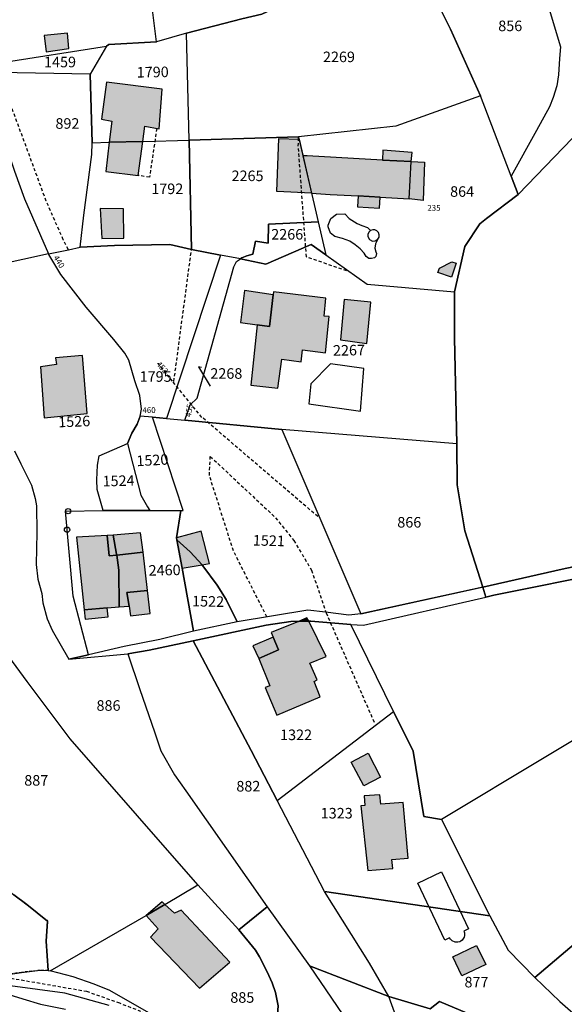
# Model space of a CAD drawing. Units: metres. Extents: x 1032396 to 1038363, y 6303134 to 6307818.
# Drawn here: x 1035815 to 1035918, y 6304512 to 6304698 of the extents above; entities that cross this region are included whole.
import ezdxf
from ezdxf.enums import TextEntityAlignment as Align

# ---------------------------------------------------------------- set-up
doc = ezdxf.new("R2010")
doc.units = ezdxf.units.M
doc.linetypes.add('TOPO1', pattern=[1, 0.6, -0.4])
doc.linetypes.add('TOPO4', pattern=[0.8, 0.5, -0.3])
doc.layers.get('0').update_dxf_attribs({"color": 255, "linetype": 'CONTINUOUS'})
for name, color, linetype in [('ig_cad_bati_dur', 152, 'CONTINUOUS'), ('ig_cad_bati_dur_hach', 24, 'CONTINUOUS'), ('ig_cad_bati_leger', 215, 'CONTINUOUS'), ('ig_cad_bati_leger_hach', 243, 'CONTINUOUS'), ('ig_cad_borne', 230, 'CONTINUOUS'), ('ig_cad_detail_lineaire', 252, 'TOPO1'), ('ig_cad_fleche_de_rattachement', 3, 'CONTINUOUS'), ('ig_cad_hydro', 140, 'CONTINUOUS'), ('ig_cad_lieudit', 7, 'ByLayer'), ('ig_cad_numero_voie', 40, 'CONTINUOUS'), ('ig_cad_parcel', 3, 'CONTINUOUS'), ('ig_cad_parcel_num', 3, 'CONTINUOUS'), ('ig_cad_piscine_etang_bassin', 4, 'CONTINUOUS'), ('ig_cad_sfisc', 2, 'TOPO4')]:
    doc.layers.add(name, color=color, linetype=linetype)
doc.styles.add('Times New Roman', font='times.ttf')

# ---------------------------------------------------------------- blocks, each defined once
blk = doc.blocks.new('BORNE')
at = {"linetype": 'Continuous'}
blk.add_circle((0, 0), 0.5, dxfattribs=at)

msp = doc.modelspace()

# ---------------------------------------------------------------- hatches: boundary and pattern name
at = {"layer": 'ig_cad_bati_dur_hach'}
for points in [[(1035819.54, 6304694.96), (1035819.87, 6304691.84), (1035824.2, 6304692.47), (1035823.93, 6304695.43)], [(1035831.85, 6304674.76), (1035838.17, 6304674.91), (1035838.55, 6304677.81), (1035841.28, 6304677.29), (1035841.87, 6304684.82), (1035831.31, 6304686.1), (1035830.35, 6304679.15), (1035832.31, 6304678.73)], [(1035838.17, 6304674.91), (1035831.85, 6304674.76), (1035831.2, 6304669.23), (1035837.34, 6304668.45)], [(1035863.57, 6304665.45), (1035863.92, 6304675.45), (1035867.77, 6304675.32), (1035870.14, 6304665.09)], [(1035888.97, 6304671.09), (1035883.58, 6304671.36), (1035869.31, 6304672.16), (1035868.49, 6304672.2), (1035870.14, 6304665.09), (1035873.65, 6304664.89), (1035878.94, 6304664.6), (1035883.13, 6304664.36), (1035888.63, 6304664.06)], [(1035896.68, 6304652.1), (1035897.49, 6304651.83), (1035896.61, 6304649.22), (1035894.03, 6304650.09), (1035894.33, 6304650.94)], [(1035859.82, 6304640.2), (1035858.61, 6304628.76), (1035863.75, 6304628.19), (1035864.52, 6304633.69), (1035868.15, 6304633.21), (1035868.43, 6304635.47), (1035872.79, 6304634.86), (1035873.43, 6304641.79), (1035872.53, 6304641.84), (1035872.81, 6304645.25), (1035862.93, 6304646.41), (1035862.89, 6304645.85), (1035862.14, 6304639.88)], [(1035875.62, 6304637.37), (1035880.61, 6304636.64), (1035881.32, 6304644.47), (1035876.32, 6304644.96)], [(1035826.77, 6304634.37), (1035821.69, 6304633.91), (1035821.85, 6304632.66), (1035818.83, 6304632.26), (1035819.5, 6304622.56), (1035827.64, 6304623.42)], [(1035831.44, 6304600.31), (1035825.65, 6304599.96), (1035827.12, 6304586.22), (1035831.44, 6304586.59), (1035833.73, 6304586.78), (1035833.7, 6304586.94), (1035833.62, 6304593.74), (1035833.25, 6304596.59), (1035831.85, 6304596.45)], [(1035838.27, 6304597.12), (1035833.25, 6304596.59), (1035833.62, 6304593.74), (1035833.7, 6304586.94), (1035833.73, 6304586.78), (1035835.61, 6304586.93), (1035835.19, 6304589.5), (1035839.05, 6304589.88)], [(1035862.87, 6304581.05), (1035863.9, 6304578.63), (1035860.15, 6304577.02), (1035862.21, 6304571.81), (1035861.35, 6304571.55), (1035863.58, 6304566.28), (1035871.78, 6304569.73), (1035870.6, 6304572.68), (1035871.2, 6304573), (1035869.81, 6304576.14), (1035872.88, 6304577.42), (1035869.58, 6304584.08), (1035867.64, 6304584.05), (1035862.5, 6304581.93)], [(1035869.58, 6304584.08), (1035869.25, 6304584.71), (1035867.64, 6304584.05)], [(1035880.79, 6304536.86), (1035885.53, 6304537.24), (1035885.29, 6304538.95), (1035888.41, 6304539.21), (1035887.44, 6304549.78), (1035883.21, 6304549.44), (1035883.06, 6304551.23), (1035880.07, 6304551), (1035880.22, 6304549.2), (1035879.42, 6304549.13)], [(1035838.84, 6304528.34), (1035842.37, 6304530.45), (1035841.82, 6304530.96)], [(1035842.37, 6304530.45), (1035838.84, 6304528.34), (1035841.11, 6304525.86), (1035839.62, 6304524.24), (1035848.9, 6304514.59), (1035854.65, 6304519.54), (1035845.42, 6304529.36), (1035844.2, 6304528.81)]]:
    msp.add_hatch(color=256, dxfattribs=at).paths.add_polyline_path(points)
at = {"layer": 'ig_cad_bati_leger_hach'}
for points in [[(1035883.6, 6304673.27), (1035883.58, 6304671.36), (1035888.97, 6304671.09), (1035889.16, 6304672.82)], [(1035888.97, 6304671.09), (1035891.5, 6304670.96), (1035891.22, 6304663.75), (1035888.63, 6304664.06)], [(1035878.94, 6304664.6), (1035878.83, 6304662.5), (1035883.01, 6304662.27), (1035883.13, 6304664.36)], [(1035830.41, 6304656.51), (1035834.57, 6304656.59), (1035834.53, 6304662.17), (1035830.14, 6304662.23)], [(1035862.89, 6304645.85), (1035857.44, 6304646.69), (1035856.69, 6304640.64), (1035859.82, 6304640.2), (1035862.14, 6304639.88)], [(1035831.44, 6304600.31), (1035831.85, 6304596.45), (1035833.25, 6304596.59), (1035833.23, 6304596.75), (1035832.59, 6304600.38)], [(1035838.27, 6304597.12), (1035837.76, 6304600.78), (1035832.59, 6304600.38), (1035833.23, 6304596.75), (1035833.25, 6304596.59)], [(1035849.4, 6304594.74), (1035850.81, 6304594.97), (1035849.24, 6304601.12), (1035844.58, 6304599.87), (1035844.65, 6304599.45), (1035847.13, 6304597.18)], [(1035849.4, 6304594.74), (1035847.13, 6304597.18), (1035844.65, 6304599.45), (1035845.63, 6304594.09)], [(1035835.61, 6304586.93), (1035835.88, 6304585.07), (1035839.6, 6304585.51), (1035839.05, 6304589.88), (1035835.19, 6304589.5)], [(1035827.12, 6304586.22), (1035827.3, 6304584.49), (1035831.62, 6304584.91), (1035831.44, 6304586.59)], [(1035862.87, 6304581.05), (1035859.02, 6304579.42), (1035860.15, 6304577.02), (1035863.9, 6304578.63)], [(1035877.63, 6304557.41), (1035880.84, 6304559.12), (1035883.2, 6304554.52), (1035880.03, 6304552.91)], [(1035896.85, 6304520.54), (1035901.36, 6304522.69), (1035903.08, 6304519.08), (1035898.56, 6304516.93)]]:
    msp.add_hatch(color=256, dxfattribs=at).paths.add_polyline_path(points)

# ---------------------------------------------------------------- linework, layer by layer
at = {"layer": 'ig_cad_bati_dur'}
for points in [[(1035819.54, 6304694.96), (1035819.87, 6304691.84), (1035824.2, 6304692.47), (1035823.93, 6304695.43)], [(1035831.85, 6304674.76), (1035838.17, 6304674.91), (1035838.55, 6304677.81), (1035841.28, 6304677.29), (1035841.87, 6304684.82), (1035831.31, 6304686.1), (1035830.35, 6304679.15), (1035832.31, 6304678.73)], [(1035838.17, 6304674.91), (1035831.85, 6304674.76), (1035831.2, 6304669.23), (1035837.34, 6304668.45)], [(1035863.57, 6304665.45), (1035863.92, 6304675.45), (1035867.77, 6304675.32), (1035870.14, 6304665.09)], [(1035888.97, 6304671.09), (1035883.58, 6304671.36), (1035869.31, 6304672.16), (1035868.49, 6304672.2), (1035870.14, 6304665.09), (1035873.65, 6304664.89), (1035878.94, 6304664.6), (1035883.13, 6304664.36), (1035888.63, 6304664.06)], [(1035896.68, 6304652.1), (1035897.49, 6304651.83), (1035896.61, 6304649.22), (1035894.03, 6304650.09), (1035894.33, 6304650.94)], [(1035859.82, 6304640.2), (1035858.61, 6304628.76), (1035863.75, 6304628.19), (1035864.52, 6304633.69), (1035868.15, 6304633.21), (1035868.43, 6304635.47), (1035872.79, 6304634.86), (1035873.43, 6304641.79), (1035872.53, 6304641.84), (1035872.81, 6304645.25), (1035862.93, 6304646.41), (1035862.89, 6304645.85), (1035862.14, 6304639.88)], [(1035875.62, 6304637.37), (1035880.61, 6304636.64), (1035881.32, 6304644.47), (1035876.32, 6304644.96)], [(1035826.77, 6304634.37), (1035821.69, 6304633.91), (1035821.85, 6304632.66), (1035818.83, 6304632.26), (1035819.5, 6304622.56), (1035827.64, 6304623.42)], [(1035831.44, 6304600.31), (1035825.65, 6304599.96), (1035827.12, 6304586.22), (1035831.44, 6304586.59), (1035833.73, 6304586.78), (1035833.7, 6304586.94), (1035833.62, 6304593.74), (1035833.25, 6304596.59), (1035831.85, 6304596.45)], [(1035838.27, 6304597.12), (1035833.25, 6304596.59), (1035833.62, 6304593.74), (1035833.7, 6304586.94), (1035833.73, 6304586.78), (1035835.61, 6304586.93), (1035835.19, 6304589.5), (1035839.05, 6304589.88)], [(1035862.87, 6304581.05), (1035863.9, 6304578.63), (1035860.15, 6304577.02), (1035862.21, 6304571.81), (1035861.35, 6304571.55), (1035863.58, 6304566.28), (1035871.78, 6304569.73), (1035870.6, 6304572.68), (1035871.2, 6304573), (1035869.81, 6304576.14), (1035872.88, 6304577.42), (1035869.58, 6304584.08), (1035867.64, 6304584.05), (1035862.5, 6304581.93)], [(1035869.58, 6304584.08), (1035869.25, 6304584.71), (1035867.64, 6304584.05)], [(1035880.79, 6304536.86), (1035885.53, 6304537.24), (1035885.29, 6304538.95), (1035888.41, 6304539.21), (1035887.44, 6304549.78), (1035883.21, 6304549.44), (1035883.06, 6304551.23), (1035880.07, 6304551), (1035880.22, 6304549.2), (1035879.42, 6304549.13)], [(1035838.84, 6304528.34), (1035842.37, 6304530.45), (1035841.82, 6304530.96)], [(1035842.37, 6304530.45), (1035838.84, 6304528.34), (1035841.11, 6304525.86), (1035839.62, 6304524.24), (1035848.9, 6304514.59), (1035854.65, 6304519.54), (1035845.42, 6304529.36), (1035844.2, 6304528.81)]]:
    msp.add_lwpolyline(points, close=True, dxfattribs=at)
at = {"layer": 'ig_cad_bati_leger'}
for points in [[(1035883.6, 6304673.27), (1035883.58, 6304671.36), (1035888.97, 6304671.09), (1035889.16, 6304672.82)], [(1035888.97, 6304671.09), (1035891.5, 6304670.96), (1035891.22, 6304663.75), (1035888.63, 6304664.06)], [(1035878.94, 6304664.6), (1035878.83, 6304662.5), (1035883.01, 6304662.27), (1035883.13, 6304664.36)], [(1035830.41, 6304656.51), (1035834.57, 6304656.59), (1035834.53, 6304662.17), (1035830.14, 6304662.23)], [(1035862.89, 6304645.85), (1035857.44, 6304646.69), (1035856.69, 6304640.64), (1035859.82, 6304640.2), (1035862.14, 6304639.88)], [(1035831.44, 6304600.31), (1035831.85, 6304596.45), (1035833.25, 6304596.59), (1035833.23, 6304596.75), (1035832.59, 6304600.38)], [(1035838.27, 6304597.12), (1035837.76, 6304600.78), (1035832.59, 6304600.38), (1035833.23, 6304596.75), (1035833.25, 6304596.59)], [(1035849.4, 6304594.74), (1035850.81, 6304594.97), (1035849.24, 6304601.12), (1035844.58, 6304599.87), (1035844.65, 6304599.45), (1035847.13, 6304597.18)], [(1035849.4, 6304594.74), (1035847.13, 6304597.18), (1035844.65, 6304599.45), (1035845.63, 6304594.09)], [(1035835.61, 6304586.93), (1035835.88, 6304585.07), (1035839.6, 6304585.51), (1035839.05, 6304589.88), (1035835.19, 6304589.5)], [(1035827.12, 6304586.22), (1035827.3, 6304584.49), (1035831.62, 6304584.91), (1035831.44, 6304586.59)], [(1035862.87, 6304581.05), (1035859.02, 6304579.42), (1035860.15, 6304577.02), (1035863.9, 6304578.63)], [(1035877.63, 6304557.41), (1035880.84, 6304559.12), (1035883.2, 6304554.52), (1035880.03, 6304552.91)], [(1035896.85, 6304520.54), (1035901.36, 6304522.69), (1035903.08, 6304519.08), (1035898.56, 6304516.93)]]:
    msp.add_lwpolyline(points, close=True, dxfattribs=at)
at = {"layer": 'ig_cad_detail_lineaire'}
for points in [[(1035824.1, 6304654.41), (1035823.14, 6304656.29), (1035819.91, 6304663.62), (1035812.91, 6304682.6), (1035810.87, 6304689.48)], [(1035840.83, 6304677.35), (1035839.45, 6304668.12), (1035837.34, 6304668.45)], [(1035876.78, 6304650.38), (1035869.15, 6304653.05), (1035867.62, 6304673.99), (1035867.66, 6304675.79)], [(1035844.07, 6304629.47), (1035847.4, 6304654.45)], [(1035871.3, 6304603.89), (1035849.39, 6304622.67), (1035843.82, 6304629.52), (1035841.02, 6304632.88)], [(1035861.66, 6304584.89), (1035855.34, 6304597.38), (1035850.79, 6304611.68), (1035850.96, 6304615.27), (1035863.33, 6304603.66), (1035866.79, 6304599.36), (1035870.13, 6304593.71), (1035872.87, 6304585.67), (1035882.09, 6304564.69)], [(1035840.64, 6304509.08), (1035833.81, 6304511.74), (1035827.61, 6304513.95), (1035810.54, 6304516.9)]]:
    msp.add_lwpolyline(points, dxfattribs=at)
at = {"layer": 'ig_cad_fleche_de_rattachement'}
msp.add_lwpolyline([(1035849.32, 6304632.08), (1035848.74, 6304632.21), (1035850.96, 6304628.56)], dxfattribs=at)
at = {"layer": 'ig_cad_hydro'}
msp.add_lwpolyline([(1035925.9, 6304595.67), (1035917.58, 6304593.95), (1035902.54, 6304590.53), (1035903.14, 6304588.62), (1035904.65, 6304589.02), (1035926.66, 6304593.42)], dxfattribs=at)
msp.add_lwpolyline([(1035827.9, 6304577.74), (1035824.17, 6304576.91), (1035835.38, 6304577.91), (1035839.38, 6304578.57), (1035847.73, 6304580.37), (1035861.56, 6304583.34), (1035866.21, 6304584.02), (1035870.01, 6304584.09), (1035877.56, 6304583.43), (1035879.96, 6304583.3), (1035903.14, 6304588.62), (1035902.54, 6304590.53), (1035879.47, 6304585.49), (1035877.2, 6304585.23), (1035872.76, 6304585.81), (1035869.41, 6304586.14), (1035856.03, 6304583.97), (1035847.77, 6304582.18), (1035841.41, 6304580.63), (1035834.68, 6304579.27)], close=True, dxfattribs=at)
at = {"layer": 'ig_cad_lieudit'}
for points in [[(1035926.66, 6304593.42), (1035904.65, 6304589.02), (1035903.14, 6304588.62), (1035902.54, 6304590.53), (1035899.16, 6304601.19), (1035897.69, 6304609.9), (1035897.6, 6304617.63), (1035897.17, 6304637.67), (1035897.18, 6304646.42), (1035899.16, 6304655.04), (1035901.96, 6304659.33), (1035903.21, 6304660.3), (1035909.23, 6304664.86), (1035928, 6304684.34)], [(1035928, 6304684.34), (1035909.23, 6304664.86), (1035903.21, 6304660.3), (1035901.96, 6304659.33), (1035899.16, 6304655.04), (1035897.18, 6304646.42), (1035897.17, 6304637.67), (1035897.6, 6304617.63), (1035897.69, 6304609.9), (1035899.16, 6304601.19), (1035902.54, 6304590.53), (1035903.14, 6304588.62), (1035904.65, 6304589.02), (1035926.66, 6304593.42)], [(1035831.82, 6304511.35), (1035823.45, 6304513.64), (1035813.06, 6304515.06), (1035791.01, 6304519.45), (1035774.23, 6304520.54), (1035700.85, 6304518.89), (1035690.87, 6304517.81), (1035679.62, 6304514.05), (1035670.98, 6304509.68)], [(1035831.82, 6304511.35), (1035823.45, 6304513.64), (1035813.06, 6304515.06), (1035791.01, 6304519.45), (1035774.23, 6304520.54), (1035700.85, 6304518.89), (1035690.87, 6304517.81), (1035679.62, 6304514.05), (1035670.98, 6304509.68)]]:
    msp.add_lwpolyline(points, dxfattribs=at)
at = {"layer": 'ig_cad_parcel'}
for points in [[(1035811.13, 6304689.76), (1035831.34, 6304692.95), (1035831.76, 6304693.24), (1035840.77, 6304693.78), (1035839.65, 6304702.94), (1035838.44, 6304714.59), (1035839.05, 6304724.88), (1035840.38, 6304728.85), (1035840.86, 6304730.9), (1035841.6, 6304733.78), (1035842.12, 6304737.89), (1035842.66, 6304741.92), (1035829.2, 6304743.29), (1035816.61, 6304744.33), (1035812.21, 6304744.87), (1035798.41, 6304747.57), (1035800.45, 6304726.02), (1035800.42, 6304723.88), (1035799.55, 6304716.16), (1035799.34, 6304714.42), (1035801.38, 6304708.03), (1035805.09, 6304696.69)], [(1035840.77, 6304693.78), (1035839.65, 6304702.94), (1035838.44, 6304714.59), (1035839.05, 6304724.88), (1035840.38, 6304728.85), (1035840.86, 6304730.9), (1035841.6, 6304733.78), (1035842.12, 6304737.89), (1035842.66, 6304741.92), (1035844.15, 6304741.73), (1035847.56, 6304741.41), (1035850.18, 6304742.54), (1035855.21, 6304745.09), (1035857.37, 6304746.19), (1035885.76, 6304706.72), (1035880.97, 6304704.45), (1035870.66, 6304703.22), (1035869.34, 6304702.77), (1035866.5, 6304701.79), (1035863.53, 6304700.3), (1035860.71, 6304699.02), (1035856.91, 6304698.12), (1035846.48, 6304695.4)], [(1035909.23, 6304664.86), (1035928, 6304684.34), (1035935.03, 6304695.94), (1035936.66, 6304702.63), (1035937.65, 6304706.76), (1035931.15, 6304731.63), (1035929.35, 6304738.34), (1035907.68, 6304724.64), (1035910.12, 6304716.57), (1035910.72, 6304714.52), (1035913.38, 6304705.69), (1035917.25, 6304692.83), (1035917.07, 6304690.59), (1035916.86, 6304687.53), (1035916.53, 6304685.42), (1035915.84, 6304683.24), (1035915.14, 6304681.48), (1035912.67, 6304676.95), (1035907.93, 6304668.31)], [(1035902.13, 6304683.51), (1035896.45, 6304696.13), (1035893.31, 6304702.43), (1035889.26, 6304705.54), (1035887.29, 6304706.17), (1035891.38, 6304714.45), (1035907.68, 6304724.64), (1035910.12, 6304716.57), (1035910.72, 6304714.52), (1035913.38, 6304705.69), (1035917.25, 6304692.83), (1035917.07, 6304690.59), (1035916.86, 6304687.53), (1035916.53, 6304685.42), (1035915.84, 6304683.24), (1035915.14, 6304681.48), (1035912.67, 6304676.95), (1035907.93, 6304668.31)], [(1035846.94, 6304675.14), (1035846.48, 6304695.4), (1035856.91, 6304698.12), (1035860.71, 6304699.02), (1035863.53, 6304700.3), (1035866.5, 6304701.79), (1035869.34, 6304702.77), (1035870.66, 6304703.22), (1035880.97, 6304704.45), (1035885.76, 6304706.72), (1035886.19, 6304706.23), (1035887.29, 6304706.17), (1035889.26, 6304705.54), (1035893.31, 6304702.43), (1035896.45, 6304696.13), (1035902.13, 6304683.51), (1035886.06, 6304677.8), (1035867.66, 6304675.79)], [(1035831.34, 6304692.95), (1035828.25, 6304687.64), (1035828.62, 6304674.67), (1035831.85, 6304674.76), (1035838.17, 6304674.91), (1035846.94, 6304675.14), (1035846.48, 6304695.4), (1035840.77, 6304693.78), (1035831.76, 6304693.24)], [(1035807.45, 6304688.01), (1035806.99, 6304689.07), (1035811.13, 6304689.76), (1035831.34, 6304692.95), (1035828.25, 6304687.64)], [(1035813.9, 6304669.28), (1035815.8, 6304664.05), (1035820.37, 6304653.6), (1035824.1, 6304654.41), (1035826.34, 6304654.89), (1035827.02, 6304660.93), (1035828.55, 6304672.42), (1035828.62, 6304674.67), (1035828.25, 6304687.64), (1035807.45, 6304688.01), (1035807.94, 6304686.78), (1035810.84, 6304678.31), (1035813.18, 6304671.35)], [(1035897.18, 6304646.42), (1035899.16, 6304655.04), (1035901.96, 6304659.33), (1035903.21, 6304660.3), (1035909.23, 6304664.86), (1035907.93, 6304668.31), (1035902.13, 6304683.51), (1035886.06, 6304677.8), (1035867.66, 6304675.79), (1035871.38, 6304659.71), (1035872.84, 6304653.44), (1035880.68, 6304647.87)], [(1035847.4, 6304654.45), (1035843.31, 6304655.38), (1035832.81, 6304655.23), (1035826.34, 6304654.89), (1035827.02, 6304660.93), (1035828.55, 6304672.42), (1035828.62, 6304674.67), (1035831.85, 6304674.76), (1035838.17, 6304674.91), (1035846.94, 6304675.14)], [(1035852.87, 6304653.4), (1035847.4, 6304654.45), (1035846.94, 6304675.14), (1035867.66, 6304675.79), (1035871.38, 6304659.71), (1035861.99, 6304659.22), (1035861.93, 6304655.64), (1035859.52, 6304656.03), (1035859.03, 6304653.59), (1035857.85, 6304653.27), (1035856.96, 6304652.86), (1035856.66, 6304652.65)], [(1035871.38, 6304659.71), (1035872.84, 6304653.44), (1035870.07, 6304655.4), (1035861.45, 6304651.7), (1035856.66, 6304652.65), (1035856.96, 6304652.86), (1035857.85, 6304653.27), (1035859.03, 6304653.59), (1035859.52, 6304656.03), (1035861.93, 6304655.64), (1035861.99, 6304659.22)], [(1035837.7, 6304622.91), (1035837.94, 6304624.22), (1035837.6, 6304626.78), (1035836.67, 6304629.59), (1035835.53, 6304633.48), (1035834.79, 6304634.82), (1035832.69, 6304637.41), (1035827.49, 6304643.51), (1035822.7, 6304649.73), (1035820.42, 6304653.48), (1035820.37, 6304653.6), (1035824.1, 6304654.41), (1035826.34, 6304654.89), (1035832.81, 6304655.23), (1035843.31, 6304655.38), (1035847.4, 6304654.45), (1035852.87, 6304653.4), (1035842.7, 6304622.44), (1035840.05, 6304622.68)], [(1035897.18, 6304646.42), (1035897.17, 6304637.67), (1035897.6, 6304617.63), (1035864.51, 6304620.36), (1035846.12, 6304622.11), (1035847.12, 6304625.06), (1035848.46, 6304626.3), (1035855.42, 6304651.17), (1035855.95, 6304652.15), (1035856.66, 6304652.65), (1035861.45, 6304651.7), (1035870.07, 6304655.4), (1035872.84, 6304653.44), (1035880.68, 6304647.87)], [(1035852.87, 6304653.4), (1035842.7, 6304622.44), (1035846.12, 6304622.11), (1035847.12, 6304625.06), (1035848.46, 6304626.3), (1035855.42, 6304651.17), (1035855.95, 6304652.15), (1035856.66, 6304652.65)], [(1035837.7, 6304622.91), (1035837.09, 6304621.41), (1035836.11, 6304619.68), (1035835.32, 6304617.74), (1035837.8, 6304607.95), (1035839.06, 6304605.72), (1035839.52, 6304605.05), (1035845.37, 6304605.04), (1035845.82, 6304605.04), (1035840.05, 6304622.68)], [(1035842.7, 6304622.44), (1035846.12, 6304622.11), (1035864.51, 6304620.36), (1035879.47, 6304585.49), (1035877.2, 6304585.23), (1035872.76, 6304585.81), (1035869.41, 6304586.14), (1035856.03, 6304583.97), (1035853.97, 6304588.19), (1035852.25, 6304590.89), (1035849.55, 6304594.57), (1035849.4, 6304594.74), (1035847.13, 6304597.18), (1035844.65, 6304599.45), (1035844.58, 6304599.87), (1035845.37, 6304605.04), (1035845.82, 6304605.04), (1035840.05, 6304622.68)], [(1035902.54, 6304590.53), (1035899.16, 6304601.19), (1035897.69, 6304609.9), (1035897.6, 6304617.63), (1035864.51, 6304620.36), (1035879.47, 6304585.49), (1035902.42, 6304590.5)], [(1035830.68, 6304605.05), (1035829.55, 6304609.03), (1035829.47, 6304610.84), (1035829.64, 6304613.6), (1035829.92, 6304615.41), (1035835.32, 6304617.74), (1035837.8, 6304607.95), (1035839.06, 6304605.72), (1035839.52, 6304605.05)], [(1035827.9, 6304577.74), (1035825.02, 6304588.79), (1035823.53, 6304604.91), (1035830.68, 6304605.05), (1035839.52, 6304605.05), (1035845.37, 6304605.04), (1035844.58, 6304599.87), (1035844.65, 6304599.45), (1035845.63, 6304594.09), (1035847.77, 6304582.18), (1035841.41, 6304580.63), (1035834.68, 6304579.27)], [(1035953.97, 6304582.11), (1035894.72, 6304546.56), (1035891.38, 6304547.07), (1035889.36, 6304559.47), (1035885.62, 6304566.98), (1035877.56, 6304583.43), (1035879.96, 6304583.3), (1035903.14, 6304588.62), (1035904.65, 6304589.02), (1035926.66, 6304593.42), (1035938.89, 6304595.81), (1035944.2, 6304597.2), (1035949.64, 6304598.8), (1035957.38, 6304600.77), (1035963.77, 6304602.54), (1035963.12, 6304596.87), (1035961.01, 6304594.51), (1035957.64, 6304589.47), (1035955.09, 6304585.14), (1035954.6, 6304583.98)], [(1035844.65, 6304599.45), (1035847.13, 6304597.18), (1035849.4, 6304594.74), (1035849.55, 6304594.57), (1035852.25, 6304590.89), (1035853.97, 6304588.19), (1035856.03, 6304583.97), (1035847.77, 6304582.18), (1035845.63, 6304594.09)], [(1035802.61, 6304544.13), (1035803.39, 6304542.83), (1035806.29, 6304539.52), (1035808.2, 6304537.24), (1035809.75, 6304535.61), (1035813.79, 6304532.26), (1035816.25, 6304530.44), (1035820.18, 6304527.31), (1035819.87, 6304523.48), (1035820.27, 6304517.95), (1035820.63, 6304517.86), (1035838.84, 6304528.34), (1035842.37, 6304530.45), (1035848.59, 6304534.19), (1035837.16, 6304547.24), (1035824.41, 6304561.83), (1035816.32, 6304572.69), (1035808.77, 6304582.82), (1035802.73, 6304591.25), (1035793.03, 6304585.68), (1035794.4, 6304576.42), (1035796.11, 6304566.81), (1035797.59, 6304559.24), (1035798.5, 6304554.84)], [(1035847.73, 6304580.37), (1035858.71, 6304559.59), (1035863.62, 6304550.11), (1035885.62, 6304566.98), (1035877.56, 6304583.43), (1035870.01, 6304584.09), (1035869.58, 6304584.08), (1035867.64, 6304584.05), (1035866.21, 6304584.02), (1035861.56, 6304583.34)], [(1035903.87, 6304528.28), (1035907.31, 6304521.78), (1035912.39, 6304516.59), (1035965.41, 6304561.62), (1035957.7, 6304569.34), (1035956.22, 6304571.41), (1035954.41, 6304574.38), (1035953.6, 6304576.82), (1035953.5, 6304579.45), (1035953.97, 6304582.11), (1035894.72, 6304546.56)], [(1035861.71, 6304529.98), (1035869.75, 6304518.81), (1035884.74, 6304513), (1035881.12, 6304519.33), (1035872.59, 6304532.92), (1035863.62, 6304550.11), (1035858.71, 6304559.59), (1035847.73, 6304580.37), (1035839.38, 6304578.57), (1035835.38, 6304577.91), (1035837.6, 6304571.14), (1035840.43, 6304563.13), (1035841.58, 6304559.56), (1035844.2, 6304554.97), (1035846.33, 6304551.99)], [(1035903.87, 6304528.28), (1035872.59, 6304532.92), (1035863.62, 6304550.11), (1035885.62, 6304566.98), (1035889.36, 6304559.47), (1035891.38, 6304547.07), (1035894.72, 6304546.56)], [(1035912.39, 6304516.59), (1035917.14, 6304512.08), (1035929.21, 6304501.45), (1035933.45, 6304497.53), (1035953.16, 6304516.1), (1035983.11, 6304544.51), (1035965.41, 6304561.62)], [(1035856.37, 6304525.65), (1035859.5, 6304521.82), (1035860.29, 6304520.53), (1035861.7, 6304517.7), (1035862.67, 6304515.63), (1035863.31, 6304513.76), (1035863.81, 6304511.25), (1035863.47, 6304507.06), (1035862, 6304501.35), (1035853.46, 6304503), (1035849.93, 6304504.11), (1035847.63, 6304505.22), (1035843.87, 6304507.34), (1035837.14, 6304511.2), (1035831.97, 6304514.17), (1035828.99, 6304515.36), (1035825.03, 6304516.73), (1035820.63, 6304517.86), (1035838.84, 6304528.34), (1035842.37, 6304530.45), (1035848.59, 6304534.19)], [(1035935.19, 6304495.86), (1035930.43, 6304497.34), (1035928.21, 6304498.2), (1035925.25, 6304499.76), (1035917.86, 6304503.9), (1035913.37, 6304504.53), (1035911.22, 6304504.92), (1035894.36, 6304512.05), (1035892.6, 6304510.7), (1035884.74, 6304513), (1035881.12, 6304519.33), (1035872.59, 6304532.92), (1035903.87, 6304528.28), (1035907.31, 6304521.78), (1035912.39, 6304516.59), (1035917.14, 6304512.08), (1035929.21, 6304501.45), (1035933.45, 6304497.53)], [(1035862, 6304501.35), (1035863.47, 6304507.06), (1035863.81, 6304511.25), (1035863.31, 6304513.76), (1035862.67, 6304515.63), (1035861.7, 6304517.7), (1035860.29, 6304520.53), (1035859.5, 6304521.82), (1035856.37, 6304525.65), (1035861.71, 6304529.98), (1035869.75, 6304518.81), (1035879.16, 6304504.98), (1035882.65, 6304498.71), (1035887.62, 6304489.45), (1035888.82, 6304486.84), (1035886.64, 6304488.03), (1035885.66, 6304488.32), (1035881.67, 6304487.96), (1035872.82, 6304492.64), (1035863.67, 6304500.86)], [(1035884.74, 6304513), (1035869.75, 6304518.81), (1035879.16, 6304504.98), (1035882.65, 6304498.71), (1035887.62, 6304489.45), (1035888.82, 6304486.84), (1035891.87, 6304484.63), (1035895.05, 6304483.14), (1035894.9, 6304483.56), (1035888.1, 6304503.73)], [(1035884.74, 6304513), (1035892.6, 6304510.7), (1035894.36, 6304512.05), (1035911.22, 6304504.92), (1035913.37, 6304504.53), (1035917.86, 6304503.9), (1035925.25, 6304499.76), (1035928.21, 6304498.2), (1035930.43, 6304497.34), (1035935.19, 6304495.86), (1035937.39, 6304493.7), (1035939.3, 6304491.48), (1035936.35, 6304487.36), (1035931.56, 6304487.88), (1035928.8, 6304488.21), (1035927.76, 6304488.39), (1035917.87, 6304491.38), (1035915.11, 6304487.14), (1035914.07, 6304485.9), (1035908.42, 6304484.67), (1035905.52, 6304484.25), (1035899.22, 6304483.9), (1035894.9, 6304483.56), (1035888.1, 6304503.73)]]:
    msp.add_lwpolyline(points, close=True, dxfattribs=at)
for points in [[(1035928, 6304684.34), (1035909.23, 6304664.86), (1035903.21, 6304660.3), (1035901.96, 6304659.33), (1035899.16, 6304655.04), (1035897.18, 6304646.42), (1035897.17, 6304637.67), (1035897.6, 6304617.63), (1035897.69, 6304609.9), (1035899.16, 6304601.19), (1035902.54, 6304590.53), (1035917.58, 6304593.95), (1035925.9, 6304595.67)], [(1035813.9, 6304669.28), (1035815.8, 6304664.05), (1035820.37, 6304653.6), (1035805.15, 6304650.29)], [(1035813.89, 6304616.34), (1035815.11, 6304613.84), (1035817.09, 6304609.82), (1035817.83, 6304607.3), (1035818.08, 6304605.9), (1035818.1, 6304600.87), (1035818.01, 6304594.83), (1035818.29, 6304592.01), (1035819.05, 6304589.34), (1035819.27, 6304587.55), (1035820.08, 6304584.55), (1035821.02, 6304582.39), (1035824.17, 6304576.91), (1035827.9, 6304577.74), (1035825.02, 6304588.79), (1035823.53, 6304604.91), (1035830.68, 6304605.05), (1035829.55, 6304609.03), (1035829.47, 6304610.84), (1035829.64, 6304613.6), (1035829.92, 6304615.41), (1035835.32, 6304617.74), (1035836.11, 6304619.68), (1035837.09, 6304621.41), (1035837.7, 6304622.91), (1035837.94, 6304624.22), (1035837.6, 6304626.78), (1035836.67, 6304629.59), (1035835.53, 6304633.48), (1035834.79, 6304634.82), (1035832.69, 6304637.41), (1035827.49, 6304643.51), (1035822.7, 6304649.73), (1035820.42, 6304653.48), (1035820.37, 6304653.6), (1035805.15, 6304650.29)], [(1035813.89, 6304616.34), (1035815.11, 6304613.84), (1035817.09, 6304609.82), (1035817.83, 6304607.3), (1035818.08, 6304605.9), (1035818.1, 6304600.87), (1035818.01, 6304594.83), (1035818.29, 6304592.01), (1035819.05, 6304589.34), (1035819.27, 6304587.55), (1035820.08, 6304584.55), (1035821.02, 6304582.39), (1035824.17, 6304576.91), (1035835.38, 6304577.91), (1035837.6, 6304571.14), (1035840.43, 6304563.13), (1035841.58, 6304559.56), (1035844.2, 6304554.97), (1035846.33, 6304551.99), (1035861.71, 6304529.98), (1035856.37, 6304525.65), (1035848.59, 6304534.19), (1035837.16, 6304547.24), (1035824.41, 6304561.83), (1035816.32, 6304572.69), (1035808.77, 6304582.82)], [(1035810.54, 6304516.9), (1035815.21, 6304517.59), (1035818.79, 6304517.98), (1035820.27, 6304517.95), (1035819.87, 6304523.48), (1035820.18, 6304527.31), (1035816.25, 6304530.44), (1035813.79, 6304532.26)], [(1035817.14, 6304486.47), (1035805.38, 6304513.69), (1035811.11, 6304513.9), (1035815.51, 6304512.58), (1035818.82, 6304511.57), (1035823.56, 6304510.63)]]:
    msp.add_lwpolyline(points, dxfattribs=at)
at = {"layer": 'ig_cad_piscine_etang_bassin'}
for points in [[(1035881.28, 6304658.02), (1035881.04, 6304657.81), (1035880.8, 6304657.34), (1035880.8, 6304656.89), (1035881.09, 6304656.37), (1035881.66, 6304656.04), (1035882.18, 6304656.08), (1035882.7, 6304656.43), (1035882.22, 6304655.55), (1035882.12, 6304654.67), (1035882.26, 6304654), (1035882.43, 6304653.66), (1035882.28, 6304653.12), (1035882.02, 6304652.88), (1035881.48, 6304652.72), (1035880.96, 6304652.75), (1035880.47, 6304653.15), (1035880.07, 6304653.75), (1035879.34, 6304654.56), (1035878.35, 6304655.33), (1035877.34, 6304656.02), (1035875.96, 6304656.51), (1035874.53, 6304656.92), (1035873.72, 6304657.56), (1035873.27, 6304658.72), (1035873.3, 6304659.05), (1035873.77, 6304660.29), (1035874.82, 6304661.12), (1035876.43, 6304661.18), (1035877.27, 6304660.33), (1035878.75, 6304659.37), (1035879.67, 6304658.98), (1035880.71, 6304658.6)], [(1035881.28, 6304658.02), (1035881.04, 6304657.81), (1035880.8, 6304657.34), (1035880.8, 6304656.89), (1035881.09, 6304656.37), (1035881.66, 6304656.04), (1035882.18, 6304656.08), (1035882.7, 6304656.43), (1035882.9, 6304656.8), (1035882.92, 6304657.24), (1035882.77, 6304657.68), (1035882.46, 6304658), (1035882.12, 6304658.15), (1035881.75, 6304658.17)], [(1035879.37, 6304623.87), (1035880.02, 6304631.9), (1035873.74, 6304632.77), (1035869.96, 6304628.99), (1035869.6, 6304625.2)], [(1035894.73, 6304536.6), (1035899.85, 6304525.84), (1035898.94, 6304525.41), (1035899.06, 6304525.06), (1035899.09, 6304524.85), (1035899.08, 6304524.59), (1035899, 6304524.28), (1035898.89, 6304524.04), (1035898.64, 6304523.7), (1035898.39, 6304523.51), (1035898.16, 6304523.39), (1035897.84, 6304523.3), (1035897.32, 6304523.29), (1035896.74, 6304523.54), (1035896.4, 6304523.85), (1035896.23, 6304524.12), (1035895.34, 6304523.7), (1035890.26, 6304534.46)]]:
    msp.add_lwpolyline(points, close=True, dxfattribs=at)
at = {"layer": 'ig_cad_sfisc'}
msp.add_lwpolyline([(1035813.79, 6304532.26), (1035816.25, 6304530.44), (1035820.18, 6304527.31), (1035819.87, 6304523.48), (1035820.27, 6304517.95), (1035818.79, 6304517.98), (1035815.21, 6304517.59), (1035810.54, 6304516.9)], dxfattribs=at)

# ---------------------------------------------------------------- block references
at = {"layer": 'ig_cad_borne'}
for p in [(1035824.05, 6304604.91), (1035823.85, 6304601.39)]:
    msp.add_blockref('BORNE', p, dxfattribs=at)

# ---------------------------------------------------------------- texts
at = {"layer": 'ig_cad_numero_voie', "style": 'Times New Roman'}
for s, p in [('235', (1035892.04, 6304661.44)), ('460', (1035838.12, 6304623.15))]:
    msp.add_text(s, height=1.1, dxfattribs=at).set_placement(p, align=Align.BOTTOM_LEFT)
for s, rotation, p in [('440', 302, (1035820.92, 6304652.73)), ('453', 311, (1035840.39, 6304632.46)), ('455', 81.9, (1035847.65, 6304622.62))]:
    msp.add_text(s, height=1.1, rotation=rotation, dxfattribs=at).set_placement(p, align=Align.BOTTOM_LEFT)
at = {"layer": 'ig_cad_parcel_num', "style": 'Times New Roman'}
for s, p in [('856', (1035905.46, 6304695.16)), ('2269', (1035872.28, 6304689.29)), ('1459', (1035819.49, 6304688.32)), ('892', (1035821.65, 6304676.68)), ('2265', (1035854.98, 6304666.77)), ('1792', (1035839.79, 6304664.31)), ('864', (1035896.35, 6304663.8)), ('2266', (1035862.49, 6304655.7)), ('2268', (1035850.97, 6304629.35)), ('1795', (1035837.58, 6304628.77)), ('866', (1035886.35, 6304601.18)), ('886', (1035829.43, 6304566.49)), ('1322', (1035864.17, 6304560.94)), ('887', (1035815.75, 6304552.32)), ('882', (1035855.89, 6304551.21)), ('1323', (1035871.86, 6304546.1)), ('877', (1035899.07, 6304514.12)), ('885', (1035854.75, 6304511.21))]:
    msp.add_text(s, height=2, dxfattribs=at).set_placement(p, align=Align.BOTTOM_LEFT)
for s, rotation, p in [('1790', 0.9, (1035837.06, 6304686.37)), ('2267', 0.9, (1035874.2, 6304633.71)), ('1526', 2.2, (1035822.24, 6304620.15)), ('1520', 3.1, (1035837.06, 6304612.78)), ('1524', 1.4, (1035830.61, 6304608.96)), ('1521', 358.5, (1035858.98, 6304597.79)), ('2460', 1.2, (1035839.32, 6304592.06)), ('1522', 358.8, (1035847.48, 6304586.27))]:
    msp.add_text(s, height=2, rotation=rotation, dxfattribs=at).set_placement(p, align=Align.BOTTOM_LEFT)

doc.saveas('drawing.dxf')
